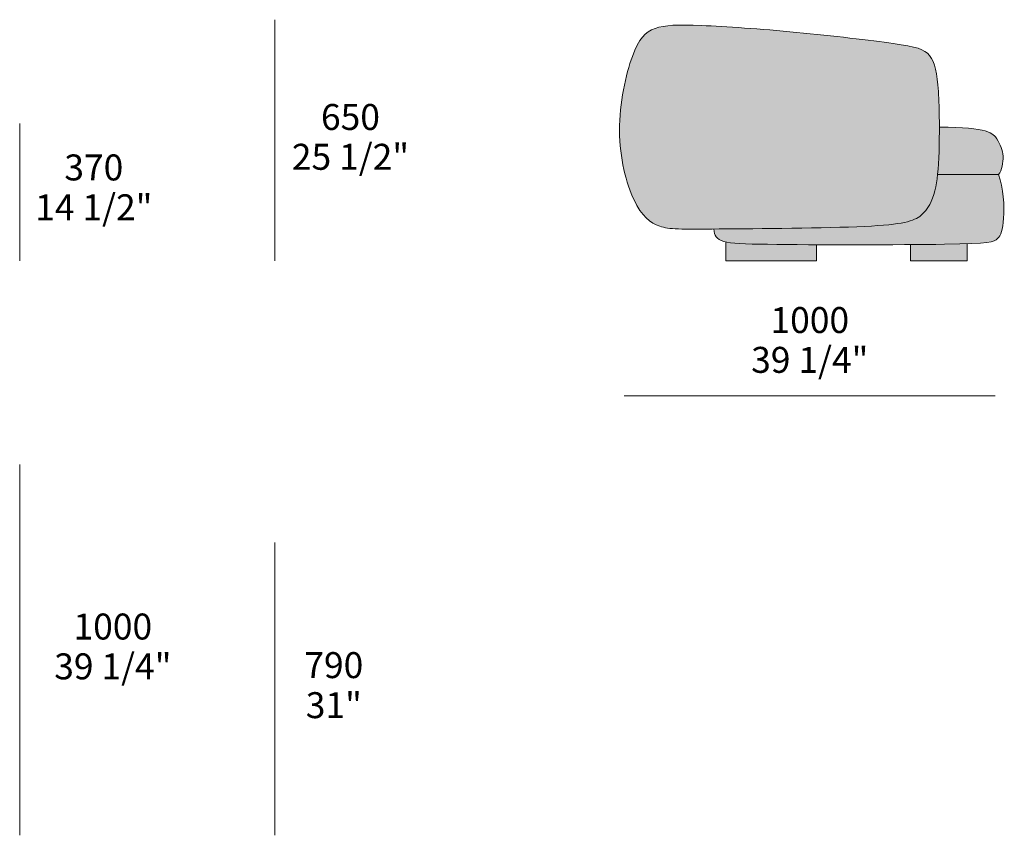
# Model space of a CAD drawing. Units: millimetres. Extents: x -641 to 157575, y -50742 to 47976.
# Drawn here: x 9054 to 11708, y 39572 to 41772 of the extents above; entities that cross this region are included whole.
import ezdxf

# ---------------------------------------------------------------- set-up
doc = ezdxf.new("R2010")
doc.units = ezdxf.units.MM
doc.header["$LTSCALE"] = 10
for name, color, linetype, lineweight in [('detail dimensions', 7, 'Continuous', 5), ('dimensions', 7, 'Continuous', 5), ('drawing', 7, 'Continuous', 5), ('hatch', 9, 'Continuous', 5)]:
    doc.layers.add(name, color=color, linetype=linetype, lineweight=lineweight)
doc.styles.add('Arial Normale', font='arial.ttf')

msp = doc.modelspace()

# ---------------------------------------------------------------- hatches: boundary and pattern name
at = {"layer": 'hatch'}
for points in [[(11148.7, 41737.3), (11292.5, 41722.1), (11409.3, 41707.2), (11430.7, 41704), (11448.6, 41700.9), (11456.5, 41699.3), (11463.7, 41697.7), (11470.2, 41696.1), (11473.2, 41695.2), (11476.1, 41694.4), (11478.8, 41693.4), (11481.4, 41692.5), (11483.9, 41691.5), (11486.2, 41690.5), (11488.5, 41689.5), (11489.6, 41688.9), (11490.6, 41688.4), (11491.6, 41687.8), (11492.6, 41687.3), (11493.6, 41686.7), (11494.6, 41686.1), (11495.5, 41685.5), (11496.4, 41684.9), (11497.3, 41684.2), (11498.2, 41683.6), (11499, 41682.9), (11499.8, 41682.3), (11500.6, 41681.6), (11501.4, 41680.9), (11502.2, 41680.2), (11502.9, 41679.4), (11503.7, 41678.7), (11504.4, 41677.9), (11505.1, 41677.1), (11505.8, 41676.3), (11506.5, 41675.5), (11507.2, 41674.7), (11507.8, 41673.8), (11508.5, 41672.9), (11509.1, 41672.1), (11509.7, 41671.1), (11510.9, 41669.3), (11512.1, 41667.3), (11513.3, 41665.3), (11514.3, 41663.2), (11515.4, 41661), (11516.4, 41658.8), (11517.4, 41656.4), (11518.3, 41654), (11519.2, 41651.5), (11520, 41648.9), (11520.9, 41646.3), (11521.7, 41643.5), (11522.4, 41640.7), (11523.1, 41637.8), (11524.5, 41631.6), (11525.7, 41625.2), (11526.8, 41618.3), (11527.8, 41611.1), (11529.5, 41595.5), (11530.8, 41578.3), (11532, 41556), (11532.9, 41531.9), (11533.5, 41481.7), (11532.5, 41416.3), (11531, 41382.4), (11530, 41367.6), (11528.7, 41354), (11527.2, 41342), (11525.5, 41330.7), (11524.6, 41325.3), (11523.5, 41320.1), (11522.4, 41315), (11521.2, 41310), (11519.8, 41305), (11518.4, 41300.1), (11516.9, 41295.3), (11515.2, 41290.5), (11513.5, 41286), (11511.6, 41281.5), (11510.6, 41279.3), (11509.6, 41277.1), (11508.5, 41275), (11507.4, 41272.9), (11506.3, 41270.8), (11505.1, 41268.8), (11503.9, 41266.8), (11502.6, 41264.8), (11501.3, 41262.9), (11500, 41261), (11498.6, 41259.1), (11497.2, 41257.3), (11495.7, 41255.5), (11494.2, 41253.7), (11492.7, 41252), (11491.1, 41250.3), (11489.4, 41248.7), (11487.7, 41247.1), (11486, 41245.5), (11484.2, 41244), (11482.3, 41242.5), (11480.4, 41241.1), (11478.4, 41239.7), (11476.3, 41238.3), (11474.1, 41237), (11471.8, 41235.7), (11469.4, 41234.5), (11466.8, 41233.3), (11464.1, 41232.1), (11461.2, 41231), (11458.2, 41229.9), (11454.9, 41228.8), (11451.5, 41227.8), (11447.8, 41226.8), (11443.9, 41225.8), (11439.8, 41224.9), (11435.4, 41224), (11430.8, 41223.1), (11420.7, 41221.5), (11409.4, 41220), (11396.8, 41218.5), (11367.2, 41216.1), (11331.3, 41214), (11135.5, 41209), (10844.8, 41206.9), (10826.8, 41207.3), (10819.1, 41207.7), (10812.1, 41208.2), (10805.7, 41208.9), (10802.7, 41209.3), (10799.8, 41209.7), (10797.1, 41210.1), (10794.4, 41210.6), (10791.8, 41211.1), (10789.3, 41211.7), (10786.9, 41212.3), (10784.5, 41213), (10782.2, 41213.7), (10779.8, 41214.5), (10777.4, 41215.4), (10775, 41216.3), (10772.6, 41217.2), (10770.3, 41218.3), (10767.9, 41219.4), (10765.6, 41220.6), (10763.3, 41221.8), (10761, 41223.2), (10758.7, 41224.6), (10756.4, 41226.1), (10754.2, 41227.6), (10751.9, 41229.3), (10749.7, 41231), (10747.5, 41232.9), (10745.3, 41234.8), (10743.1, 41236.9), (10741, 41239), (10738.8, 41241.3), (10736.7, 41243.6), (10734.6, 41246.1), (10732.5, 41248.7), (10730.4, 41251.4), (10728.3, 41254.2), (10726.3, 41257.2), (10724.2, 41260.2), (10722.2, 41263.4), (10720.2, 41266.8), (10718.2, 41270.2), (10716.2, 41273.8), (10714.2, 41277.6), (10712.3, 41281.5), (10710.3, 41285.5), (10706.5, 41294), (10702.7, 41303.1), (10699.1, 41312.7), (10695.5, 41322.8), (10692.1, 41333.4), (10688.9, 41344.5), (10685.9, 41355.9), (10683, 41367.8), (10680.5, 41379.9), (10678.1, 41392.4), (10676.1, 41405.2), (10674.4, 41418.3), (10673, 41431.6), (10671.9, 41445.1), (10671.3, 41458.7), (10671, 41472.5), (10671.1, 41486.4), (10671.7, 41500.3), (10672.6, 41514.3), (10673.8, 41528.2), (10675.4, 41542), (10677.3, 41555.6), (10679.4, 41569.1), (10681.7, 41582.3), (10684.3, 41595.2), (10687, 41607.7), (10689.9, 41619.8), (10693, 41631.5), (10696.1, 41642.7), (10699.3, 41653.3), (10702.6, 41663.3), (10705.8, 41672.7), (10709.1, 41681.3), (10712.4, 41689.3), (10714.1, 41693), (10715.7, 41696.6), (10717.4, 41700), (10719.1, 41703.3), (10720.8, 41706.5), (10722.5, 41709.5), (10724.2, 41712.3), (10725.9, 41715), (10727.7, 41717.6), (10729.5, 41720.1), (10731.3, 41722.5), (10733.1, 41724.7), (10734.9, 41726.8), (10736.8, 41728.8), (10738.7, 41730.7), (10739.7, 41731.6), (10740.6, 41732.5), (10741.6, 41733.4), (10742.6, 41734.2), (10743.6, 41735.1), (10744.6, 41735.9), (10745.6, 41736.6), (10746.7, 41737.4), (10747.7, 41738.1), (10748.7, 41738.8), (10750.8, 41740.2), (10753, 41741.5), (10755.2, 41742.7), (10757.4, 41743.8), (10759.7, 41744.9), (10762, 41746), (10764.4, 41746.9), (10766.8, 41747.8), (10769.3, 41748.7), (10771.8, 41749.5), (10774.4, 41750.3), (10777.1, 41751), (10779.8, 41751.7), (10782.6, 41752.3), (10785.5, 41752.9), (10788.4, 41753.5), (10794.6, 41754.5), (10801.1, 41755.3), (10808, 41756), (10815.3, 41756.5), (10823.1, 41756.9), (10831.3, 41757.1), (10849.3, 41757.2), (10892.5, 41756), (11008.1, 41749.2)], [(11528.7, 41354), (11530, 41367.6), (11531, 41382.4), (11532.5, 41416.3), (11533.5, 41481.7), (11557, 41481.5), (11577.8, 41481), (11596.2, 41480.1), (11612.3, 41478.9), (11626.2, 41477.5), (11632.5, 41476.6), (11638.3, 41475.7), (11643.6, 41474.8), (11648.5, 41473.8), (11653, 41472.7), (11657.1, 41471.6), (11659, 41471.1), (11660.9, 41470.5), (11662.6, 41469.9), (11664.3, 41469.3), (11665.9, 41468.7), (11667.4, 41468.1), (11668.8, 41467.4), (11670.2, 41466.8), (11671.5, 41466.1), (11672.7, 41465.5), (11673.9, 41464.8), (11675, 41464.2), (11676.1, 41463.5), (11677.1, 41462.8), (11678, 41462.1), (11678.9, 41461.4), (11679.7, 41460.7), (11680.5, 41460), (11681.3, 41459.3), (11682, 41458.6), (11682.7, 41457.9), (11683.3, 41457.2), (11684, 41456.5), (11684.5, 41455.8), (11685.1, 41455.1), (11685.6, 41454.3), (11686.6, 41452.9), (11687.6, 41451.5), (11690.2, 41447.1), (11691.9, 41444.3), (11693.5, 41441.5), (11694.9, 41438.6), (11696.3, 41435.8), (11697.6, 41433), (11698.8, 41430.1), (11699.9, 41427.3), (11700.9, 41424.4), (11701.4, 41422.9), (11701.8, 41421.5), (11702.3, 41420), (11702.6, 41418.5), (11703, 41417.1), (11703.3, 41415.6), (11703.6, 41414.1), (11703.9, 41412.5), (11704.2, 41411), (11704.4, 41409.5), (11704.6, 41407.9), (11704.8, 41406.4), (11704.9, 41404.8), (11705, 41403.2), (11705.1, 41401.5), (11705.1, 41399.9), (11705.1, 41398.3), (11705.1, 41396.6), (11705, 41393.3), (11704.8, 41389.9), (11704.5, 41386.6), (11704.3, 41384.9), (11704, 41383.2), (11703.7, 41381.6), (11703.4, 41379.9), (11703.1, 41378.3), (11702.8, 41376.6), (11702.4, 41375), (11701.9, 41373.4), (11701.5, 41371.9), (11701, 41370.3), (11700.5, 41368.8), (11700, 41367.3), (11699.4, 41365.8), (11698.8, 41364.3), (11698.2, 41362.9), (11697.5, 41361.5), (11696.9, 41360.2), (11696.1, 41358.9), (11695.4, 41357.6), (11694.6, 41356.3), (11693.8, 41355.1), (11693.4, 41354.6), (11693, 41354)], [(10925.8, 41207.1), (11135.5, 41209), (11331.3, 41214), (11367.2, 41216.1), (11396.8, 41218.5), (11409.4, 41220), (11420.7, 41221.5), (11430.8, 41223.1), (11435.4, 41224), (11439.8, 41224.9), (11443.9, 41225.8), (11447.8, 41226.8), (11451.5, 41227.8), (11454.9, 41228.8), (11458.2, 41229.9), (11461.2, 41231), (11464.1, 41232.1), (11466.8, 41233.3), (11469.4, 41234.5), (11471.8, 41235.7), (11474.1, 41237), (11476.3, 41238.3), (11478.4, 41239.7), (11480.4, 41241.1), (11482.3, 41242.5), (11484.2, 41244), (11486, 41245.5), (11487.7, 41247.1), (11489.4, 41248.7), (11491.1, 41250.3), (11492.7, 41252), (11494.2, 41253.7), (11495.7, 41255.5), (11497.2, 41257.3), (11498.6, 41259.1), (11500, 41261), (11501.3, 41262.9), (11502.6, 41264.8), (11503.9, 41266.8), (11505.1, 41268.8), (11506.3, 41270.8), (11507.4, 41272.9), (11508.5, 41275), (11509.6, 41277.1), (11510.6, 41279.3), (11511.6, 41281.5), (11513.5, 41286), (11515.2, 41290.5), (11516.9, 41295.3), (11518.4, 41300.1), (11519.8, 41305), (11521.2, 41310), (11522.4, 41315), (11523.5, 41320.1), (11524.6, 41325.3), (11525.5, 41330.7), (11527.2, 41342), (11528.7, 41354), (11693, 41354), (11694.3, 41350.6), (11695.5, 41347.1), (11696.6, 41343.5), (11697.7, 41339.9), (11698.7, 41336.2), (11699.6, 41332.5), (11700.5, 41328.7), (11701.3, 41324.9), (11702.7, 41317.1), (11704, 41309.3), (11705, 41301.4), (11705.8, 41293.5), (11706.4, 41285.7), (11706.8, 41277.9), (11707.1, 41270.3), (11707.2, 41262.9), (11707.1, 41248.8), (11706.6, 41236), (11706.2, 41230.2), (11705.7, 41224.8), (11705.1, 41219.8), (11704.5, 41215.2), (11703.8, 41210.9), (11703.4, 41208.9), (11703, 41206.9), (11702.6, 41205), (11702.1, 41203.2), (11701.6, 41201.5), (11701.1, 41199.9), (11700.6, 41198.3), (11700.1, 41196.8), (11699.5, 41195.3), (11699, 41193.9), (11698.4, 41192.6), (11697.8, 41191.3), (11697.1, 41190.1), (11696.5, 41188.9), (11695.8, 41187.8), (11695.1, 41186.7), (11694.4, 41185.6), (11693.6, 41184.6), (11692.9, 41183.7), (11692.1, 41182.7), (11691.3, 41181.9), (11690.5, 41181), (11689.8, 41180.3), (11689.1, 41179.7), (11688.8, 41179.4), (11688.4, 41179.1), (11688, 41178.7), (11687.6, 41178.4), (11687.2, 41178.1), (11686.8, 41177.8), (11686.4, 41177.6), (11685.9, 41177.3), (11685.4, 41177), (11685, 41176.7), (11684.4, 41176.4), (11683.9, 41176.2), (11683.4, 41175.9), (11682.8, 41175.6), (11682.2, 41175.4), (11681.5, 41175.1), (11680.9, 41174.9), (11680.2, 41174.6), (11679.5, 41174.4), (11678.7, 41174.2), (11677.1, 41173.7), (11675.4, 41173.2), (11673.4, 41172.8), (11671.4, 41172.4), (11669.1, 41172), (11666.7, 41171.6), (11661.3, 41170.9), (11655, 41170.2), (11647.8, 41169.5), (11630.2, 41168.4), (11608, 41167.5), (11456, 41165), (11031.9, 41166.5), (11000.9, 41167.6), (10987.9, 41168.4), (10976.5, 41169.4), (10971.3, 41170), (10966.6, 41170.6), (10962.1, 41171.4), (10958, 41172.2), (10955.7, 41172.7), (10953.5, 41173.2), (10951.4, 41173.8), (10949.4, 41174.4), (10947.6, 41175), (10945.8, 41175.7), (10944.9, 41176), (10944.1, 41176.4), (10943.3, 41176.7), (10942.5, 41177.1), (10941.8, 41177.5), (10941, 41177.9), (10940.3, 41178.3), (10939.6, 41178.7), (10939, 41179.1), (10938.3, 41179.5), (10937.7, 41179.9), (10937.1, 41180.4), (10936.5, 41180.8), (10935.9, 41181.3), (10935.4, 41181.7), (10934.8, 41182.2), (10934.3, 41182.7), (10933.8, 41183.2), (10933.4, 41183.7), (10932.9, 41184.2), (10932.5, 41184.8), (10932.1, 41185.3), (10931.6, 41185.9), (10931.3, 41186.4), (10930.9, 41187), (10930.5, 41187.6), (10930.2, 41188.2), (10929.9, 41188.8), (10929.6, 41189.4), (10929.3, 41190), (10929, 41190.7), (10928.7, 41191.3), (10928.5, 41192), (10928.2, 41192.7), (10928, 41193.4), (10927.8, 41194.1), (10927.6, 41194.8), (10927.4, 41195.5), (10927.2, 41196.3), (10927, 41197), (10926.7, 41198.6), (10926.5, 41200.1), (10926.2, 41201.8), (10926.1, 41203.5), (10925.9, 41205.2)], [(10958, 41172.2), (10962.1, 41171.4), (10966.6, 41170.6), (10971.3, 41170), (10976.5, 41169.4), (10987.9, 41168.4), (11000.9, 41167.6), (11031.9, 41166.5), (11202.5, 41164.7), (11202.5, 41121.6), (10958, 41121.6)], [(11456, 41165), (11608, 41167.5), (11608, 41121.6), (11456, 41121.6)]]:
    msp.add_hatch(color=256, dxfattribs=at).paths.add_polyline_path(points, flags=0)

# ---------------------------------------------------------------- linework, layer by layer
at = {"layer": 'detail dimensions'}
msp.add_lwpolyline([(9742.1, 39571.6), (9742.1, 40361.6)], dxfattribs=at)
at = {"layer": 'dimensions'}
for points in [[(9742.1, 41121.6), (9742.1, 41771.6)], [(9054.1, 41121.6), (9054.1, 41491.6)], [(11684.1, 40756.6), (10684.1, 40756.6)], [(9054.1, 40571.6), (9054.1, 39571.6)]]:
    msp.add_lwpolyline(points, dxfattribs=at)
at = {"layer": 'drawing'}
for points in [[(11693, 41354), (11528.7, 41354)], [(10958, 41172.2), (10958, 41121.6), (11202.5, 41121.6), (11202.5, 41164.7)], [(11456, 41165), (11456, 41121.6), (11608, 41121.6), (11608, 41167.5)]]:
    msp.add_lwpolyline(points, dxfattribs=at)
for points in [[(11148.7, 41737.3), (11246.3, 41728), (11449, 41704), (11515, 41687), (11534, 41596), (11534, 41399), (11525, 41306), (11493, 41237), (11408, 41210), (10863, 41207), (10777, 41205), (10708, 41260), (10653, 41468), (10706, 41703), (10758, 41756), (10863, 41760), (11051, 41746.7), (11148.7, 41737.3)], [(11533.5, 41481.7), (11666, 41481.7), (11692, 41449), (11710, 41406), (11702, 41366), (11693, 41354)], [(11693, 41354), (11707, 41318), (11710, 41218), (11694, 41176), (11657, 41164), (10964, 41164), (10928, 41171), (10925.8, 41207.1)]]:
    msp.add_open_spline(points, degree=3, dxfattribs=at)

# ---------------------------------------------------------------- texts
at = {"layer": 'detail dimensions', "char_height": 70, "attachment_point": 5, "style": 'Arial Normale'}
for s, insert, width in [('790', (9900.9, 40021.6), 446.63), ('31"', (9900.9, 39913.6), 408.587)]:
    msp.add_mtext(s, dxfattribs=dict(at, insert=insert, width=width))
at = {"layer": 'dimensions', "char_height": 70, "attachment_point": 5, "style": 'Arial Normale'}
for s, insert, width in [('650', (9945.8, 41500.1), 448.913), ('25 1/2"', (9945.8, 41392.7), 735), ('370', (9253.9, 41364), 448.152), ('14 1/2"', (9253.9, 41256.5), 719.783), ('1000', (11184.1, 40952.4), 543.261), ('39 1/4"', (11184.1, 40845), 732.717), ('1000', (9305.2, 40125.7), 543.261), ('39 1/4"', (9305.2, 40018.3), 732.717)]:
    msp.add_mtext(s, dxfattribs=dict(at, insert=insert, width=width))

doc.saveas('drawing.dxf')
